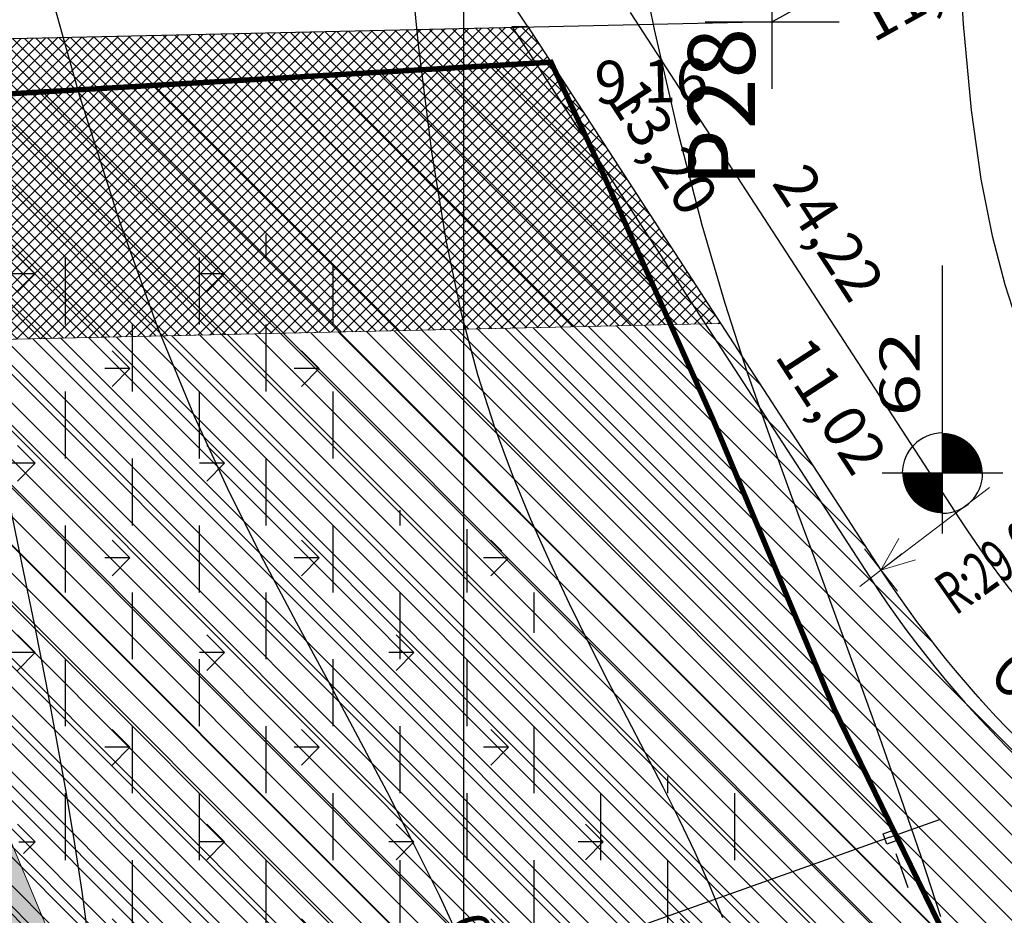
# Model space of a CAD drawing. Extents: x 286172 to 287099, y 1674973 to 1676850.
# Drawn here: x 286483 to 286520, y 1675507 to 1675540 of the extents above; entities that cross this region are included whole.
import ezdxf

# ---------------------------------------------------------------- set-up
doc = ezdxf.new("R2010")
doc.units = 0
doc.header["$LTSCALE"] = 5
doc.header["$MEASUREMENT"] = 0
for name, color, linetype in [('-PROJETO ARRIMO', 155, 'Continuous'), ('COTA', 13, 'Continuous'), ('PASSEIO', 7, 'Continuous'), ('POINT', 7, 'Continuous'), ('T', 6, 'Continuous'), ('TOP-AREAS_PRESERVADAS', 114, 'Continuous'), ('TOP-CADASTROS', 7, 'Continuous'), ('TOP-CURVAS_1M', 8, 'Continuous'), ('TOP-CURVAS_5M', 8, 'Continuous'), ('TOP-MALHA', 8, 'Continuous'), ('TOP-RECUO_VIÁRIO', 7, 'Continuous'), ('TOP-REGIÃO_ALAGADÍÇA', 141, 'Continuous'), ('TOP-TÍTULOS', 1, 'Continuous'), ('URB-LOTES_COTA', 7, 'Continuous'), ('VERDE', 92, 'Continuous')]:
    doc.layers.add(name, color=color, linetype=linetype)
for name, color, linetype, lineweight in [('Hi-Arroio', 150, 'Continuous', 9), ('TOP-LIMITE QUADRAS', 10, 'Continuous', 0), ('TOP-PI', 7, 'Continuous', 0), ('URB-QUADRAS', 6, 'Continuous', 0)]:
    doc.layers.add(name, color=color, linetype=linetype, lineweight=lineweight)
doc.styles.add('ARIALBOLD', font='txt')
doc.styles.add('MEDIDAS', font='romans.shx', dxfattribs={"width": 0.85, "height": 1.6})
doc.styles.add('RAIO', font='romans.shx', dxfattribs={"width": 0.65, "height": 1.6})
doc.styles.add('REGUA60', font='simplex.shx')
doc.styles.get("Standard").update_dxf_attribs({"font": 'ARIALN.TTF'})
doc.dimstyles.new('ISO-25', dxfattribs={"dimtxt": 2.5, "dimasz": 2.5, "dimexe": 1.25, "dimexo": 0.625, "dimtad": 1, "dimdec": 4, "dimdsep": 46, "dimlunit": 6, "dimtxsty": 'Standard', "dimcen": 2.5, "dimadec": 0, "dimazin": 0, "dimtfac": 1, "dimtdec": 4, "dimtmove": 0, "dimatfit": 3, "dimfxl": 1, "dimtolj": 1, "dimtzin": 0, "dimarcsym": 0})
doc.dimstyles.new('MEDIDAS LOTES', dxfattribs={"dimtxt": 1.6, "dimasz": 0.01, "dimexe": 2, "dimexo": 3, "dimgap": 0.98, "dimtad": 1, "dimrnd": 0.005, "dimzin": 0, "dimdsep": 46, "dimlunit": 6, "dimtxsty": 'MEDIDAS', "dimblk": 'COTAPT', "dimcen": 4, "dimdle": 4, "dimse1": 1, "dimse2": 1, "dimsd1": 1, "dimsd2": 1, "dimclrt": 7, "dimaunit": 1, "dimadec": 0, "dimazin": 0, "dimtfac": 1, "dimtofl": 0, "dimtmove": 2, "dimatfit": 3, "dimldrblk": 'COTAPT', "dimfxl": 1, "dimtolj": 1, "dimtzin": 0, "dimarcsym": 0})

# ---------------------------------------------------------------- blocks, each defined once
blk = doc.blocks.new('COTAPT')
at = {"color": 0, "linetype": 'ByBlock'}
blk.add_line((0, 0), (200, 0), dxfattribs=at)
at = {"color": 6, "linetype": 'ByBlock'}
blk.add_lwpolyline([(-20, 20), (20, 20), (20, -20), (-20, -20)], close=True, dxfattribs=at)
blk = doc.blocks.new('*D309')
at = {"layer": 'DEFPOINTS', "color": 0, "linetype": 'Continuous'}
for p in [(286515.1301262577, 1675511.853145985), (286515.9194385512, 1675509.632745445), (286485.5570592807, 1675499.909210321)]:
    blk.add_point(p, dxfattribs=at)
at = {"layer": 'TOP-AREAS_PRESERVADAS', "color": 0, "linetype": 'Continuous', "lineweight": -2}
for p, q in [((286515.9100161854, 1675509.629395965), (286502.537123737, 1675504.875574201)), ((286516.1349705253, 1675509.026436237), (286516.5893347296, 1675507.74827228)), ((286485.9040927121, 1675498.962832048), (286499.2769851604, 1675503.716653812)), ((286486.5619035484, 1675497.082500573), (286486.5645665247, 1675497.075009401))]:
    blk.add_line(p, q, dxfattribs=at)
at = {"layer": 'TOP-AREAS_PRESERVADAS', "color": 0, "linetype": 'Continuous', "lineweight": -2, "xscale": 0.01, "yscale": 0.01, "zscale": 0.01}
for p, rotation in [((286515.9194385512, 1675509.632745445), 19.56938130888786), ((286485.8946703463, 1675498.959482567), 199.5693813088878)]:
    blk.add_blockref('COTAPT', p, dxfattribs=dict(at, rotation=rotation))
at = {"layer": 'TOP-AREAS_PRESERVADAS', "color": 2, "linetype": 'Continuous', "insert": (286500.9070544486, 1675504.296114006), "char_height": 1.5, "attachment_point": 5, "rotation": 109.56805507909976, "style": 'REGUA60'}
blk.add_mtext('\\A1;30.00', dxfattribs=at)
blk = doc.blocks.new('*D315')
at = {"layer": 'DEFPOINTS', "color": 0, "linetype": 'Continuous'}
for p in [(286515.1301262577, 1675511.853145985), (286515.9194385512, 1675509.632745445), (286485.5570592807, 1675499.909210321)]:
    blk.add_point(p, dxfattribs=at)
at = {"layer": 'TOP-AREAS_PRESERVADAS', "color": 0, "linetype": 'Continuous', "lineweight": -2}
for p, q in [((286515.9100161854, 1675509.629395965), (286502.537123737, 1675504.875574201)), ((286516.1349705253, 1675509.026436237), (286516.5893347296, 1675507.74827228)), ((286485.9040927121, 1675498.962832048), (286499.2769851604, 1675503.716653812)), ((286486.5619035484, 1675497.082500573), (286486.5645665247, 1675497.075009401))]:
    blk.add_line(p, q, dxfattribs=at)
at = {"layer": 'TOP-AREAS_PRESERVADAS', "color": 0, "linetype": 'Continuous', "lineweight": -2, "xscale": 0.01, "yscale": 0.01, "zscale": 0.01}
for p, rotation in [((286515.9194385512, 1675509.632745445), 19.56938130888786), ((286485.8946703463, 1675498.959482567), 199.5693813088878)]:
    blk.add_blockref('COTAPT', p, dxfattribs=dict(at, rotation=rotation))
at = {"layer": 'TOP-AREAS_PRESERVADAS', "color": 2, "linetype": 'Continuous', "insert": (286500.9070544486, 1675504.296114006), "char_height": 1.5, "attachment_point": 5, "rotation": 109.56805507909976, "style": 'REGUA60'}
blk.add_mtext('\\A1;30.00', dxfattribs=at)
blk = doc.blocks.new('NIVELPB')
at = {"linetype": 'ByBlock'}
for p, q in [((0, -2.25), (0, 2.25)), ((-2.25, 0), (7.75, 0))]:
    blk.add_line(p, q, dxfattribs=at)
at = {"linetype": 'ByBlock', "const_width": 1.5}
for points in [[(-0.75, 0, -0.4142135623730948), (0, 0.75, -0.6180339887498949)], [(0, -0.75, 0.4142135623730948), (0.75, 0, 0.6180339887498949)]]:
    blk.add_lwpolyline(points, format="xyb", dxfattribs=at)
at = {"linetype": 'ByBlock'}
for start, end in [(0, 90), (180, 270)]:
    blk.add_arc((0, 0), 1.5, start, end, dxfattribs=at)
at = {"color": 0, "linetype": 'ByBlock', "style": 'REGUA60', "width": 1.4}
blk.add_attdef('COTAPISO', (2.117005930394953, 0.8501783098363376), '', height=1.5, dxfattribs=at)
blk = doc.blocks.new('RAIO')
at = {"layer": 'TOP-PI', "color": 162}
for q in [(-0.4769319837214425, -1.262692400254309), (0.5347209498868324, -1.23932631732896)]:
    blk.add_line((0, 0), q, dxfattribs=at)
at = {"layer": 'TOP-PI', "color": 251}
blk.add_line((2.91038304567337e-11, -5.085289456648752), (2.91038304567337e-11, -2.328306436538696e-10), dxfattribs=at)
blk = doc.blocks.new('*D329')
at = {"layer": 'DEFPOINTS', "color": 0}
for p in [(286536.0103886183, 1675553.718396535), (286536.0255729569, 1675553.691075995), (286511.5364034621, 1675540.116130034)]:
    blk.add_point(p, dxfattribs=at)
at = {"layer": 'URB-LOTES_COTA', "color": 7, "insert": (286522.8498374906, 1675548.578983281), "char_height": 1.6, "attachment_point": 5, "rotation": 29.06463567362273, "style": 'MEDIDAS'}
blk.add_mtext('\\A1;28,00', dxfattribs=at)
blk = doc.blocks.new('*D330')
at = {"layer": 'DEFPOINTS', "color": 0}
for p in [(286521.3611882137, 1675545.576595081), (286523.1525226415, 1675542.353522501), (286511.5364034621, 1675540.116130035)]:
    blk.add_point(p, dxfattribs=at)
at = {"layer": 'URB-LOTES_COTA', "color": 7, "insert": (286517.3013873775, 1675541.312330514), "char_height": 1.6, "attachment_point": 5, "rotation": 29.06463567317476, "style": 'MEDIDAS'}
blk.add_mtext('\\A1;11,24', dxfattribs=at)
blk = doc.blocks.new('SB_VÉRTICE')
at = {"linetype": 'Continuous'}
for p, q in [((0, -0.5), (0, 0.5)), ((0.5, 0), (-0.5, 0))]:
    blk.add_line(p, q, dxfattribs=at)
blk = doc.blocks.new('*D350')
at = {"layer": 'DEFPOINTS', "color": 0}
for p in [(286505.8294698315, 1675541.57784025), (286505.4150724768, 1675541.308379074), (286519.0323072379, 1675521.273539012)]:
    blk.add_point(p, dxfattribs=at)
at = {"layer": 'URB-LOTES_COTA', "color": 7, "insert": (286513.6364998237, 1675532.209636325), "char_height": 1.6, "attachment_point": 5, "rotation": 303.03386759152284, "style": 'MEDIDAS'}
blk.add_mtext('\\A1;24,22', dxfattribs=at)
blk = doc.blocks.new('*D351')
at = {"layer": 'DEFPOINTS', "color": 0}
for p in [(286511.536403462, 1675540.116130035), (286502.3805052016, 1675539.912722875), (286511.6271842138, 1675536.029846491)]:
    blk.add_point(p, dxfattribs=at)
at = {"layer": 'URB-LOTES_COTA', "color": 7, "insert": (286507.0063159568, 1675537.860047178), "char_height": 1.6, "attachment_point": 5, "rotation": 1.2726719598137965, "style": 'MEDIDAS'}
blk.add_mtext('\\A1;9,16', dxfattribs=at)
blk = doc.blocks.new('PS_CRUZETA')
at = {"color": 0}
for p, q in [((0, 0.5), (0, -0.5)), ((-0.5, 0), (0.5, 0))]:
    blk.add_line(p, q, dxfattribs=at)
blk = doc.blocks.new('MEMO')
at = {"color": 7, "xscale": 5, "yscale": 5, "zscale": 5}
blk.add_blockref('PS_CRUZETA', (0, 0), dxfattribs=at)
at = {"color": 7, "style": 'ARIALBOLD'}
blk.add_attdef('0', (1.2, 0.5), '', height=2.5, dxfattribs=at)
blk = doc.blocks.new('*D306')
at = {"layer": 'DEFPOINTS', "color": 0}
for p in [(286505.5183892624, 1675534.845550575), (286505.9327866174, 1675535.115011752), (286519.1356240235, 1675514.810710514)]:
    blk.add_point(p, dxfattribs=at)
at = {"layer": 'URB-LOTES_COTA', "color": 7, "insert": (286513.7398166091, 1675525.746807826), "char_height": 1.6, "attachment_point": 5, "rotation": 303.03386759152284, "style": 'MEDIDAS'}
blk.add_mtext('\\A1;11,02', dxfattribs=at)
blk = doc.blocks.new('*D307')
at = {"layer": 'DEFPOINTS', "color": 0}
for p in [(286499.6297423466, 1675544.783371001), (286499.2153449919, 1675544.513909824), (286512.8325797528, 1675524.479069762)]:
    blk.add_point(p, dxfattribs=at)
at = {"layer": 'URB-LOTES_COTA', "color": 7, "insert": (286507.4367723386, 1675535.415167075), "char_height": 1.6, "attachment_point": 5, "rotation": 303.0338675912226, "style": 'MEDIDAS'}
blk.add_mtext('\\A1;13,20', dxfattribs=at)

msp = doc.modelspace()

# ---------------------------------------------------------------- hatches: boundary and pattern name
at = {"layer": 'Hi-Arroio'}
h = msp.add_hatch(dxfattribs=at)
h.set_pattern_fill('WATER', color=256, scale=0.9999999999999999, angle=90.00132622040995, style=0)
h.set_pattern_definition([(90.00132622040991, (1949999.418677799, 1490017.276757333), (-0.9999999997321102, -2.314691275855585e-05), [0.1999999999999998, -0.7999999999999992]), (135.00132622041, (1949999.318668541, 1490017.676755019), (-0.999999999751135, -2.314691275892184e-05), [0.2828427125, -1.13137085]), (225.00132622041, (1949999.318659282, 1490018.076755019), (2.314691275888107e-05, -0.999999999751135), [0.2828427124999999, -1.131370849999999]), (116.5663774204099, (1949999.41867317, 1490017.476757334), (-2.314776003155721e-05, 0.9999999995085778), [0.2236, -2.012467977]), (63.43627502040991, (1949999.318659282, 1490018.076755019), (-2.314606547464935e-05, 0.9999999995086172), [0.2236, -2.012467977])])
h.paths.add_polyline_path([(286475.6027988747, 1675525.969472412), (286475.1156002665, 1675526.382160644), (286475.0593748505, 1675526.944940274), (286474.6658690488, 1675527.282589964), (286474.4597380031, 1675527.939161784), (286474.0100202458, 1675528.258055223), (286473.8788390527, 1675528.914621806), (286473.69145676, 1675529.08345384), (286473.5977544016, 1675529.571184919), (286473.2792069816, 1675529.702497048), (286473.1292909309, 1675530.246505616), (286472.7732622263, 1675530.490367485), (286472.6795553709, 1675531.334526255), (286472.1736236417, 1675531.559629706), (286471.967487386, 1675532.441302743), (286471.7101739426, 1675532.36303997), (286471.9163101986, 1675531.481366933), (286472.4222419276, 1675531.256263482), (286472.5159487829, 1675530.412104712), (286472.8719774878, 1675530.168242843), (286473.0218935383, 1675529.624234274), (286473.3404409583, 1675529.492922146), (286473.4341433169, 1675529.005191067), (286473.6215256096, 1675528.836359033), (286473.7527068027, 1675528.17979245), (286474.2024245597, 1675527.86089901), (286474.4085556052, 1675527.204327191), (286474.8020614071, 1675526.866677501), (286474.8582868231, 1675526.303897871), (286475.3454854314, 1675525.891209639), (286475.4157452404, 1675525.125172228), (286480.2419249609, 1675510.673813969), (286485.3783814674, 1675495.404798184), (286487.5037942091, 1675490.641957311), (286491.8245699755, 1675483.009059939), (286495.5751554754, 1675476.814505194), (286498.5450057907, 1675470.896306249), (286500.1357965914, 1675466.00777264), (286500.9038375949, 1675460.263186796), (286500.9975671091, 1675453.527066189), (286500.8851369682, 1675445.411486063), (286501.3525810118, 1675439.041983499), (286502.9838800081, 1675432.684487514), (286505.4232167134, 1675426.864657965), (286508.1199205474, 1675421.164038487), (286510.113833172, 1675416.230962666), (286511.4893419235, 1675409.910381048), (286511.7398937594, 1675405.758471369), (286511.367135728, 1675401.003732718), (286510.0638647953, 1675395.230808637), (286499.0301527681, 1675377.266768393), (286496.6263919875, 1675371.945267137), (286495.8515518121, 1675368.016330295), (286495.5162753009, 1675363.294547617), (286493.6997689365, 1675359.127391343), (286490.1106229501, 1675356.039150655), (286482.6075686677, 1675348.879982241), (286478.4439162652, 1675346.291679953), (286473.8271258355, 1675345.596303496), (286467.061353571, 1675344.544249769), (286453.3705402224, 1675341.890323955), (286448.2953827404, 1675341.643466046), (286445.3355123473, 1675341.078003514), (286441.5935380359, 1675338.542865913), (286437.6247505711, 1675336.28599687), (286432.7633264686, 1675334.103411932), (286428.3290511866, 1675332.23763391), (286428.5511892675, 1675330.233243393), (286437.8000961652, 1675334.193336426), (286441.4755934761, 1675336.124000745), (286444.4287188065, 1675337.788572526), (286448.9587581751, 1675338.928734151), (286470.8556841214, 1675343.211368864), (286477.7438324324, 1675344.074950215), (286480.9285532467, 1675345.308470043), (286484.7674938519, 1675348.049635343), (286491.3082916376, 1675354.413659387), (286494.9538894396, 1675357.463697724), (286497.2210584497, 1675361.13296051), (286497.982085679, 1675366.707657816), (286498.6368706273, 1675371.27299514), (286500.1000375645, 1675374.90477379), (286511.9389993306, 1675394.281555507), (286513.4816038087, 1675400.128498767), (286513.5793526585, 1675404.935927479), (286513.2155306332, 1675410.555435539), (286512.1210879481, 1675416.030381335), (286509.6654940532, 1675423.36079618), (286506.6633014462, 1675431.753590406), (286505.1798348455, 1675437.455590735), (286504.6071499458, 1675441.377202198), (286504.3042432368, 1675446.657729627), (286504.2345196242, 1675458.320872336), (286503.7888133868, 1675464.06537163), (286502.9703935683, 1675468.093986819), (286501.7242105536, 1675471.883364995), (286499.4204058885, 1675476.984595287), (286496.262852449, 1675482.592515238), (286492.0103374175, 1675489.834696144), (286489.3466588024, 1675494.944768575), (286486.8743242219, 1675500.411475116), (286480.440933699, 1675515.766471512), (286475.8792857938, 1675525.677576598)])
at = {"layer": 'TOP-AREAS_PRESERVADAS'}
h = msp.add_hatch(dxfattribs=at)
h.set_pattern_fill('ANSI31', color=256, scale=0.4999999999999999, angle=90.00132622040996, style=0)
h.set_pattern_definition([(135.00132622041, (1950000.247391265, 1490535.343284623), (-1.122506031682306, -1.122557997983552), [])])
h.paths.add_polyline_path([(286543.8986800022, 1675321.665980833), (286543.0916877242, 1675322.833115741), (286542.3096458006, 1675323.954565964), (286541.5551846421, 1675325.020433879), (286540.8309345464, 1675326.020822027), (286540.1395258808, 1675326.945832941), (286539.4835889675, 1675327.785569146), (286538.8631702443, 1675328.534249324), (286538.2679804668, 1675329.202556886), (286537.6851464992, 1675329.805291397), (286537.1017952138, 1675330.357252425), (286536.5050534606, 1675330.873239547), (286535.8820481042, 1675331.368052329), (286535.2199060004, 1675331.856490351), (286534.5057540161, 1675332.353353179), (286533.730488155, 1675332.870001374), (286532.9000808869, 1675333.404039541), (286532.024273884, 1675333.949633219), (286531.1128087551, 1675334.500948017), (286530.1754271612, 1675335.052149491), (286529.221870739, 1675335.597403215), (286528.2618811035, 1675336.130874782), (286527.3051999169, 1675336.646729749), (286526.3613273692, 1675337.138699625), (286525.4387978648, 1675337.598779619), (286524.5459043903, 1675338.018530863), (286523.6909399279, 1675338.389514489), (286522.8821974497, 1675338.703291634), (286522.1279699344, 1675338.951423428), (286521.4365503581, 1675339.125471007), (286520.8162316997, 1675339.216995502), (286520.2718730865, 1675339.220613611), (286519.7945982437, 1675339.143164274), (286519.3720970482, 1675338.994541998), (286518.9920593773, 1675338.784641288), (286518.6421751063, 1675338.523356648), (286518.31013411, 1675338.220582584), (286517.9836262628, 1675337.886213592), (286517.4302863593, 1675337.295045323), (286516.7422920403, 1675336.585236348), (286515.9156968379, 1675335.76575149), (286515.2268954695, 1675335.106053081), (286514.7413456005, 1675334.648138931), (286514.2298607016, 1675334.17261356), (286513.6918743036, 1675333.678775616), (286513.1284677091, 1675333.166435841), (286512.5411337744, 1675332.635533104), (286511.931366124, 1675332.086005983), (286511.3006576737, 1675331.517793604), (286510.6505008759, 1675330.930834143), (286509.9823896463, 1675330.325067031), (286509.2978168554, 1675329.700430789), (286508.5974268825, 1675329.057202962), (286507.8784695631, 1675328.397016944), (286507.1373457799, 1675327.721844686), (286506.3704567193, 1675327.033658429), (286505.5742034062, 1675326.334430185), (286504.7449868498, 1675325.626132081), (286503.8792081447, 1675324.910736197), (286502.9732683052, 1675324.190214632), (286502.024527899, 1675323.466961028), (286501.0341855886, 1675322.745055113), (286500.0043995189, 1675322.028998152), (286498.9373278525, 1675321.323291417), (286497.8351287388, 1675320.632436166), (286496.6999603433, 1675319.960933666), (286495.5339808196, 1675319.313285173), (286494.339348322, 1675318.693991965), (286493.1192150556, 1675318.10697448), (286491.880709321, 1675317.553829852), (286490.6319534576, 1675317.035574403), (286489.3810698206, 1675316.553224453), (286488.1361807608, 1675316.107796316), (286486.9054086064, 1675315.700306307), (286485.6968757152, 1675315.33177075), (286484.5187044244, 1675315.003205957), (286483.3769336196, 1675314.714533888), (286482.2692683095, 1675314.461299072), (286481.1913300289, 1675314.237951669), (286480.1387403491, 1675314.038941853), (286479.1071208031, 1675313.858719786), (286478.0920929201, 1675313.691735638), (286477.0892782824, 1675313.532439577), (286476.0942983774, 1675313.375281763), (286475.1037991052, 1675313.215718303), (286474.1185232173, 1675313.053228974), (286473.1402378755, 1675312.888299505), (286472.1707101907, 1675312.721415617), (286471.2117072241, 1675312.553063022), (286470.2649961645, 1675312.383727446), (286469.3323440216, 1675312.213894598), (286468.4155179644, 1675312.044050209), (286467.5154906444, 1675311.874363512), (286466.6300566404, 1675311.703737752), (286465.7562161817, 1675311.530759704), (286464.8909693712, 1675311.354016128), (286464.0313164291, 1675311.1720938), (286463.1742575006, 1675310.983579487), (286462.3167927559, 1675310.787059955), (286461.455922357, 1675310.581121969), (286460.5898362927, 1675310.364624663), (286459.721483734, 1675310.137516585), (286458.8550037462, 1675309.900018656), (286457.9945352948, 1675309.65235179), (286457.1442174257, 1675309.394736902), (286456.3081891565, 1675309.12739491), (286455.4905894785, 1675308.850546724), (286454.695557436, 1675308.564413271), (286453.9225936264, 1675308.268053789), (286453.1526451246, 1675307.955880896), (286452.3620205794, 1675307.621145546), (286451.5270286116, 1675307.257098674), (286450.6239779382, 1675306.856991262), (286449.6291773834, 1675306.41407426), (286448.5189351256, 1675305.921598487), (286447.2695602493, 1675305.372815051), (286445.8571522497, 1675304.760520819), (286444.2569746568, 1675304.075696561), (286442.4440818289, 1675303.308869), (286440.3935283422, 1675302.450564935), (286438.0803684678, 1675301.491311033), (286435.479656864, 1675300.421634083), (286432.5664478617, 1675299.232060829), (286430.4750407538, 1675298.383478302), (286426.6114921141, 1675364.854155428), (286427.7055103986, 1675365.4340551), (286428.8216654039, 1675366.009316426), (286429.996396814, 1675366.59468199), (286431.2218122701, 1675367.180630604), (286432.4900193615, 1675367.757641066), (286433.7931257451, 1675368.316192181), (286435.1232390255, 1675368.846762754), (286436.4724668365, 1675369.339831587), (286437.832916803, 1675369.785877487), (286439.2000651236, 1675370.178688427), (286440.5828622926, 1675370.525289061), (286441.9936273629, 1675370.836013214), (286443.4446794072, 1675371.121194709), (286444.9483374797, 1675371.39116737), (286446.5169206259, 1675371.656265022), (286448.1627479563, 1675371.926821487), (286449.8981384789, 1675372.213170588), (286451.7266482383, 1675372.525847904), (286453.6167809693, 1675372.876196015), (286455.5282773585, 1675373.275759251), (286457.4208781039, 1675373.736081944), (286459.2543239067, 1675374.268708428), (286460.9883554478, 1675374.885183034), (286462.5827134294, 1675375.597050094), (286463.9971385372, 1675376.41585394), (286465.2034337474, 1675377.348764729), (286466.2216511283, 1675378.3854559), (286467.0839050338, 1675379.511226717), (286467.8223098083, 1675380.711376445), (286468.4689798104, 1675381.971204358), (286469.0560293749, 1675383.27600969), (286469.6155727878, 1675384.611091891), (286470.1797246393, 1675385.961749797), (286470.7744660289, 1675387.315184139), (286471.401246384, 1675388.666199447), (286472.0553820839, 1675390.011501491), (286472.7321894427, 1675391.347795957), (286473.4269848552, 1675392.671788597), (286474.1350846253, 1675393.980185144), (286474.8518051724, 1675395.26969137), (286475.5724627909, 1675396.537012983), (286476.2899740525, 1675397.780332785), (286476.9876564618, 1675399.00374228), (286477.6464277029, 1675400.212810032), (286478.2472054609, 1675401.413104566), (286478.7709074302, 1675402.61019445), (286479.1984513064, 1675403.809648247), (286479.5107547736, 1675405.017034502), (286479.6887355302, 1675406.237921785), (286479.719921614, 1675407.475982681), (286479.6182824625, 1675408.727305904), (286479.4043978592, 1675409.986084197), (286479.0988475883, 1675411.246510301), (286478.722211435, 1675412.502776969), (286478.2950691846, 1675413.749076945), (286477.8380006296, 1675414.979602971), (286477.3715856008, 1675416.188547639), (286476.9130048596, 1675417.372790081), (286476.465844326, 1675418.539951734), (286476.030290727, 1675419.700340993), (286475.606530942, 1675420.864265751), (286475.1947518128, 1675422.042033986), (286474.7951402122, 1675423.243953678), (286474.407882967, 1675424.4803328), (286474.0331669427, 1675425.761479349), (286473.6715696321, 1675427.094323118), (286473.3252310897, 1675428.472281183), (286472.9966820157, 1675429.885392424), (286472.6884531046, 1675431.323695764), (286472.4030750594, 1675432.777230054), (286472.1430785861, 1675434.236034175), (286471.9109943821, 1675435.69014703), (286471.7093531284, 1675437.129607548), (286471.5397212352, 1675438.545557041), (286471.3998078401, 1675439.93354703), (286471.286357769, 1675441.290231528), (286471.1961158651, 1675442.612264482), (286471.1258269588, 1675443.896299849), (286471.0722358827, 1675445.138991566), (286471.0320874695, 1675446.336993712), (286471.0021265517, 1675447.486960256), (286470.9791063771, 1675448.586698778), (286470.9598138614, 1675449.638630575), (286470.9410443248, 1675450.646331143), (286470.9195930932, 1675451.613375659), (286470.8922554923, 1675452.543339131), (286470.8558268461, 1675453.439796797), (286470.8071024837, 1675454.306323839), (286470.7428777253, 1675455.146495371), (286470.6607699487, 1675455.962741461), (286470.5616847218, 1675456.752911346), (286470.4473496624, 1675457.513709194), (286470.3194923932, 1675458.241839114), (286470.1798405249, 1675458.934005248), (286470.030121679, 1675459.586911713), (286469.8720634778, 1675460.197262633), (286469.7073935298, 1675460.761762162), (286469.5363975901, 1675461.280736671), (286469.3535939094, 1675461.769001644), (286469.1520588596, 1675462.244994826), (286468.9248688295, 1675462.727153936), (286468.6651001824, 1675463.233916743), (286468.3658293129, 1675463.783720976), (286468.0201326003, 1675464.395004397), (286467.6210864203, 1675465.086204683), (286467.1639800696, 1675465.87181687), (286466.6529546943, 1675466.750564768), (286466.0943644028, 1675467.717229511), (286465.4945631183, 1675468.76659222), (286464.8599050879, 1675469.893433793), (286464.196744215, 1675471.092535587), (286463.5114346673, 1675472.358678473), (286462.8103304494, 1675473.686643646), (286462.099336063, 1675475.071288649), (286461.3825576748, 1675476.507776833), (286460.6636518438, 1675477.991348192), (286459.9462751665, 1675479.517242532), (286459.2340841836, 1675481.080699835), (286458.5307355209, 1675482.676959925), (286457.839885714, 1675484.301262711), (286457.16519134, 1675485.948848095), (286456.5080631992, 1675487.619117024), (286455.8609288686, 1675489.328114631), (286455.2139701664, 1675491.096047089), (286454.5573689016, 1675492.943120599), (286453.8813068299, 1675494.889541365), (286453.1759658109, 1675496.955515582), (286452.4315275694, 1675499.16124936), (286451.6381740202, 1675501.526949013), (286450.7817024027, 1675504.085020166), (286449.8303723675, 1675506.916667235), (286448.748059202, 1675510.115293265), (286447.4986379303, 1675513.774302569), (286446.045983756, 1675517.987098578), (286444.3539718522, 1675522.847084894), (286442.3864763596, 1675528.447668367), (286440.1073756374, 1675534.882243345), (286503.338602256, 1675538.575813641), (286509.2845732549, 1675525.294259601), (286513.8445655408, 1675514.40473843), (286519.72178736, 1675502.377897478), (286524.4899529852, 1675494.164002409), (286530.079995828, 1675482.326416696), (286532.7611955393, 1675472.581820023), (286534.3723339895, 1675461.777617507), (286534.5554713027, 1675452.447966908), (286534.6708188169, 1675445.703390659), (286535.6839703436, 1675440.501173185), (286538.9837583217, 1675431.309398791), (286542.1298285222, 1675420.471958488), (286543.5554391884, 1675411.155370289), (286543.2001253986, 1675395.986195333), (286553.693550365, 1675390.714653869), (286564.1670914216, 1675385.232023907), (286569.4435724313, 1675381.888031585), (286577.8548551949, 1675374.936995297), (286585.364063516, 1675366.946105477), (286594.1072050477, 1675354.674895648), (286602.9630521159, 1675341.941568082), (286611.1250987211, 1675329.373676423), (286618.5591671113, 1675317.331938987), (286622.0514791347, 1675316.118064923), (286628.9166763811, 1675313.620669253), (286633.1980215195, 1675311.420283363), (286642.7681995875, 1675305.232258228), (286650.9885197962, 1675298.229993736, -2.896722129389187), (286603.3875382501, 1675258.987382441), (286601.2848892652, 1675259.776661463), (286599.3996997857, 1675260.504443315), (286597.7126566488, 1675261.175435174), (286596.2044467325, 1675261.794344214), (286594.8557568353, 1675262.36587762), (286593.6472738264, 1675262.894742564), (286592.5596844964, 1675263.385646232), (286591.573675764, 1675263.843295797), (286590.6705197562, 1675264.273175271), (286589.8338301475, 1675264.683875962), (286589.047805951, 1675265.084765994), (286588.2966461496, 1675265.485213514), (286587.5645497588, 1675265.894586652), (286586.8357157686, 1675266.32225354), (286586.0943431945, 1675266.777582322), (286585.3246310386, 1675267.269941127), (286584.515355953, 1675267.80591425), (286583.6736051247, 1675268.380950705), (286582.8110434222, 1675268.98771563), (286581.9393357313, 1675269.618874161), (286581.0701468394, 1675270.267091505), (286580.2151416515, 1675270.925032776), (286579.3859850236, 1675271.585363145), (286578.5943417684, 1675272.240747776), (286577.8482925759, 1675272.886836852), (286577.1415812902, 1675273.531220627), (286576.4643675501, 1675274.184474428), (286575.8068110202, 1675274.857173532), (286575.1590713244, 1675275.559893263), (286574.5113081208, 1675276.303208911), (286573.8536810544, 1675277.097695787), (286573.1763498043, 1675277.953929172), (286572.4719310375, 1675278.879230448), (286571.7428697958, 1675279.86790532), (286570.9940681474, 1675280.911005498), (286570.230428179, 1675281.999582727), (286569.4568519574, 1675283.124688765), (286568.6782415907, 1675284.27737532), (286567.89949916, 1675285.448694205), (286567.125526692, 1675286.62969711), (286566.3606683239, 1675287.812097199), (286565.6070360658, 1675288.990253484), (286564.8661839832, 1675290.159186141), (286564.1396661119, 1675291.313915596), (286563.4290364848, 1675292.449462171), (286562.7358491763, 1675293.560846221), (286562.0616582085, 1675294.643088021), (286561.4080175855, 1675295.691207797), (286560.7759258612, 1675296.701515718), (286560.1641584437, 1675297.675479325), (286559.5709354533, 1675298.615856033), (286558.994477029, 1675299.525402926), (286558.4330029888, 1675300.406877567), (286557.8847334373, 1675301.263037154), (286557.3478883591, 1675302.096638758), (286556.8206877904, 1675302.91044001), (286556.3003524973, 1675303.70856696), (286555.7801064798, 1675304.500621484), (286555.2521746703, 1675305.297574154), (286554.7087818703, 1675306.110395813), (286554.1421529667, 1675306.950057066), (286553.544512769, 1675307.827528775), (286552.908086065, 1675308.75378157), (286552.2250978604, 1675309.739786077), (286551.4905561174, 1675310.792878161), (286550.7106021494, 1675311.905853301), (286549.8941604919, 1675313.067872277), (286549.0501556243, 1675314.268095666), (286548.1875118881, 1675315.495684317), (286547.3151543834, 1675316.739798323), (286546.4420069393, 1675317.989598848), (286545.5769945651, 1675319.234246343), (286544.7279923048, 1675320.463058438)])
edge = h.paths.add_edge_path(flags=25)
edge.add_line((286567.0279268639, 1675296.851906668), (286567.0287724405, 1675260.321042481))
edge.add_line((286567.0279268636, 1675296.851906668), (286563.5094083461, 1675296.851825226))
edge.add_line((286563.5094083461, 1675296.851825225), (286563.5102539228, 1675260.320961038))
edge.add_line((286563.510253923, 1675260.320961038), (286567.0287724405, 1675260.321042481))
h.paths.add_polyline_path([(286654.5322994587, 1675250.530215458), (286665.9200021927, 1675263.093707317), (286663.0576756522, 1675265.688155114), (286651.6699729182, 1675253.124663255)], flags=24)
at = {"layer": 'TOP-RECUO_VIÁRIO'}
h = msp.add_hatch(dxfattribs=at)
h.set_pattern_fill('ANSI37', color=253, scale=2.5, angle=89.99999999999999, style=0)
h.set_pattern_definition([(135, (1950015.654503997, 1489949.394802619), (-0.2209708691207962, -0.220970869120796), []), (225, (1950015.654503997, 1489949.394802619), (0.220970869120796, -0.2209708691207962), [])])
h.paths.add_polyline_path([(286416.5405055191, 1675537.967172367), (286502.4058252324, 1675539.873783857), (286509.5995011861, 1675528.810751435), (286417.1918192392, 1675526.758868921)])
at = {"layer": 'TOP-REGIÃO_ALAGADÍÇA'}
h = msp.add_hatch(dxfattribs=at)
h.set_pattern_fill('DASH', color=256, scale=20, angle=90.00132622040995, style=0)
h.set_pattern_definition([(90.00132622040991, (1949999.418677799, 1490017.276757333), (-2.500057866612172, 2.499942132048378), [2.499999999999996, -2.499999999999996])])
h.paths.add_polyline_path([(286509.8305157404, 1675423.457139868), (286513.742875535, 1675424.256780972), (286515.7456830556, 1675424.006477115), (286516.2465283582, 1675417.747733311), (286515.7460828992, 1675406.73231223), (286517.9992522253, 1675405.981313736), (286521.5041320662, 1675406.982795727), (286522.2550668167, 1675411.989817426), (286522.2548118439, 1675423.005226918), (286522.0043225521, 1675429.0136263), (286523.0055205959, 1675437.77590703), (286523.0053235714, 1675446.287814365), (286517.9983076672, 1675446.788398899), (286513.7423482051, 1675447.038650603), (286513.7422670776, 1675450.543553623), (286517.2471585078, 1675451.044335182), (286519.2499544388, 1675451.294731757), (286521.7533696734, 1675455.050042941), (286522.0035750186, 1675461.308804129), (286522.003424353, 1675467.817909738), (286518.4984170254, 1675472.324132493), (286517.7473547887, 1675472.82481554), (286517.4969176506, 1675476.580062981), (286517.4967901642, 1675482.087767727), (286517.496720626, 1675485.091970316), (286516.2449058045, 1675487.845793715), (286513.4909896883, 1675490.599582345), (286510.987446967, 1675492.351975906), (286510.4866538181, 1675496.357567768), (286510.7369055217, 1675500.613527231), (286510.7367374715, 1675507.873683487), (286510.2359501177, 1675511.628925133), (286505.479284429, 1675512.129515462), (286504.7282337819, 1675512.129498078), (286502.4750123024, 1675515.133648513), (286502.7252813904, 1675518.638557328), (286500.9727777266, 1675520.891668706), (286495.7153884273, 1675522.393648309), (286495.4649570843, 1675525.898545534), (286495.2145083563, 1675530.154493407), (286494.9641001921, 1675532.657989769), (286485.8488310745, 1675530.644671171), (286483.4131912503, 1675535.585583069), (286476.1936580825, 1675525.635066215), (286477.3275406694, 1675523.18691556), (286478.3630176273, 1675520.921044253), (286479.3104727441, 1675518.819214349), (286480.1802898077, 1675516.863187902), (286480.9828526059, 1675515.034726964), (286481.728544927, 1675513.31559359), (286482.4277505588, 1675511.687549833), (286483.0908532885, 1675510.132357748), (286483.7265744475, 1675508.635058373), (286484.3369855382, 1675507.19380869), (286484.922495605, 1675505.810044666), (286485.4835136933, 1675504.48520227), (286486.0204488481, 1675503.220717468), (286486.5337101144, 1675502.018026228), (286487.0237065372, 1675500.878564517), (286487.4908471617, 1675499.803768303), (286487.9364758655, 1675498.792865929), (286488.365675858, 1675497.836255244), (286488.7844651814, 1675496.922126472), (286489.1988618777, 1675496.038669838), (286489.6148839886, 1675495.174075566), (286490.0385495569, 1675494.316533881), (286490.4758766245, 1675493.454235008), (286490.9328832331, 1675492.57536917), (286491.4146996145, 1675491.669253776), (286491.9229047587, 1675490.729714959), (286492.4581898435, 1675489.751706037), (286493.0212460491, 1675488.730180326), (286493.6127645539, 1675487.660091145), (286494.233436537, 1675486.536391809), (286494.8839531774, 1675485.354035636), (286495.5650056538, 1675484.107975943), (286496.2751041357, 1675482.796841427), (286497.0040347534, 1675481.433962296), (286497.739402628, 1675480.036344143), (286498.4688128794, 1675478.620992556), (286499.1798706288, 1675477.204913125), (286499.8601809971, 1675475.805111441), (286500.4973491037, 1675474.438593092), (286501.0789800705, 1675473.122363669), (286501.5955814852, 1675471.87006185), (286502.0492708047, 1675470.681858662), (286502.4450679538, 1675469.554558219), (286502.7879928567, 1675468.484964639), (286503.0830654381, 1675467.469882036), (286503.3353056223, 1675466.506114525), (286503.5497333338, 1675465.590466223), (286503.7313684972, 1675464.719741244), (286503.8848545146, 1675463.888595505), (286504.0133286985, 1675463.083092138), (286504.1195518398, 1675462.287146073), (286504.2062847279, 1675461.484672243), (286504.2762881538, 1675460.659585579), (286504.3323229076, 1675459.795801013), (286504.3771497793, 1675458.877233478), (286504.4135295602, 1675457.887797906), (286504.4440920183, 1675456.816425401), (286504.4709428365, 1675455.672111771), (286504.4960566757, 1675454.468868993), (286504.5214081975, 1675453.220709047), (286504.548972063, 1675451.941643912), (286504.5807229327, 1675450.645685566), (286504.6186354689, 1675449.34684599), (286504.6646843317, 1675448.059137161), (286504.7210646193, 1675446.793282478), (286504.7908531716, 1675445.546851007), (286504.8773472677, 1675444.314123235), (286504.9838441836, 1675443.089379646), (286505.1136411976, 1675441.866900726), (286505.2700355866, 1675440.64096696), (286505.4563246281, 1675439.405858834), (286505.6758056001, 1675438.155856833), (286505.9307837707, 1675436.886344291), (286506.2195963773, 1675435.597115933), (286506.5395886486, 1675434.289069335), (286506.8881058129, 1675432.96310207), (286507.2624930989, 1675431.620111713), (286507.6600957352, 1675430.260995838), (286508.0782589505, 1675428.88665202), (286508.5143279734, 1675427.497977832), (286508.9648557226, 1675426.097561853), (286509.4232258787, 1675424.694756687)])
h = msp.add_hatch(dxfattribs=at)
h.set_pattern_fill('GRASS', color=3, scale=4.999999999999999, angle=90.00132622040995, style=0)
h.set_pattern_definition([(180.0013262204099, (1949999.418677799, 1490017.276757333), (-3.535452067358012, -3.535615740747721), [0.9374999999999991, -6.133567814999992]), (135.00132622041, (1949999.418677799, 1490017.276757333), (-3.535452068290728, -3.53561574168048), [0.9375, -4.0625]), (225.00132622041, (1949999.418677799, 1490017.276757333), (3.53561574168048, -3.535452068290728), [0.9374999999999998, -4.062499999999998])])
h.paths.add_polyline_path([(286509.8305157404, 1675423.457139868), (286513.742875535, 1675424.256780972), (286515.7456830556, 1675424.006477115), (286516.2465283582, 1675417.747733311), (286515.7460828992, 1675406.73231223), (286517.9992522253, 1675405.981313736), (286521.5041320662, 1675406.982795727), (286522.2550668167, 1675411.989817426), (286522.2548118439, 1675423.005226918), (286522.0043225521, 1675429.0136263), (286523.0055205959, 1675437.77590703), (286523.0053235714, 1675446.287814365), (286517.9983076672, 1675446.788398899), (286513.7423482051, 1675447.038650603), (286513.7422670776, 1675450.543553623), (286517.2471585078, 1675451.044335182), (286519.2499544388, 1675451.294731757), (286521.7533696734, 1675455.050042941), (286522.0035750186, 1675461.308804129), (286522.003424353, 1675467.817909738), (286518.4984170254, 1675472.324132493), (286517.7473547887, 1675472.82481554), (286517.4969176506, 1675476.580062981), (286517.4967901642, 1675482.087767727), (286517.496720626, 1675485.091970316), (286516.2449058045, 1675487.845793715), (286513.4909896883, 1675490.599582345), (286510.987446967, 1675492.351975906), (286510.4866538181, 1675496.357567768), (286510.7369055217, 1675500.613527231), (286510.7367374715, 1675507.873683487), (286510.2359501177, 1675511.628925133), (286505.479284429, 1675512.129515462), (286504.7282337819, 1675512.129498078), (286502.4750123024, 1675515.133648513), (286502.7252813904, 1675518.638557328), (286500.9727777266, 1675520.891668706), (286495.7153884273, 1675522.393648309), (286495.4649570843, 1675525.898545534), (286495.2145083563, 1675530.154493407), (286494.9641001921, 1675532.657989769), (286485.8488310745, 1675530.644671171), (286483.4131912503, 1675535.585583069), (286476.1936580825, 1675525.635066215), (286477.3275406694, 1675523.18691556), (286478.3630176273, 1675520.921044253), (286479.3104727441, 1675518.819214349), (286480.1802898077, 1675516.863187902), (286480.9828526059, 1675515.034726964), (286481.728544927, 1675513.31559359), (286482.4277505588, 1675511.687549833), (286483.0908532885, 1675510.132357748), (286483.7265744475, 1675508.635058373), (286484.3369855382, 1675507.19380869), (286484.922495605, 1675505.810044666), (286485.4835136933, 1675504.48520227), (286486.0204488481, 1675503.220717468), (286486.5337101144, 1675502.018026228), (286487.0237065372, 1675500.878564517), (286487.4908471617, 1675499.803768303), (286487.9364758655, 1675498.792865929), (286488.365675858, 1675497.836255244), (286488.7844651814, 1675496.922126472), (286489.1988618777, 1675496.038669838), (286489.6148839886, 1675495.174075566), (286490.0385495569, 1675494.316533881), (286490.4758766245, 1675493.454235008), (286490.9328832331, 1675492.57536917), (286491.4146996145, 1675491.669253776), (286491.9229047587, 1675490.729714959), (286492.4581898435, 1675489.751706037), (286493.0212460491, 1675488.730180326), (286493.6127645539, 1675487.660091145), (286494.233436537, 1675486.536391809), (286494.8839531774, 1675485.354035636), (286495.5650056538, 1675484.107975943), (286496.2751041357, 1675482.796841427), (286497.0040347534, 1675481.433962296), (286497.739402628, 1675480.036344143), (286498.4688128794, 1675478.620992556), (286499.1798706288, 1675477.204913125), (286499.8601809971, 1675475.805111441), (286500.4973491037, 1675474.438593092), (286501.0789800705, 1675473.122363669), (286501.5955814852, 1675471.87006185), (286502.0492708047, 1675470.681858662), (286502.4450679538, 1675469.554558219), (286502.7879928567, 1675468.484964639), (286503.0830654381, 1675467.469882036), (286503.3353056223, 1675466.506114525), (286503.5497333338, 1675465.590466223), (286503.7313684972, 1675464.719741244), (286503.8848545146, 1675463.888595505), (286504.0133286985, 1675463.083092138), (286504.1195518398, 1675462.287146073), (286504.2062847279, 1675461.484672243), (286504.2762881538, 1675460.659585579), (286504.3323229076, 1675459.795801013), (286504.3771497793, 1675458.877233478), (286504.4135295602, 1675457.887797906), (286504.4440920183, 1675456.816425401), (286504.4709428365, 1675455.672111771), (286504.4960566757, 1675454.468868993), (286504.5214081975, 1675453.220709047), (286504.548972063, 1675451.941643912), (286504.5807229327, 1675450.645685566), (286504.6186354689, 1675449.34684599), (286504.6646843317, 1675448.059137161), (286504.7210646193, 1675446.793282478), (286504.7908531716, 1675445.546851007), (286504.8773472677, 1675444.314123235), (286504.9838441836, 1675443.089379646), (286505.1136411976, 1675441.866900726), (286505.2700355866, 1675440.64096696), (286505.4563246281, 1675439.405858834), (286505.6758056001, 1675438.155856833), (286505.9307837707, 1675436.886344291), (286506.2195963773, 1675435.597115933), (286506.5395886486, 1675434.289069335), (286506.8881058129, 1675432.96310207), (286507.2624930989, 1675431.620111713), (286507.6600957352, 1675430.260995838), (286508.0782589505, 1675428.88665202), (286508.5143279734, 1675427.497977832), (286508.9648557226, 1675426.097561853), (286509.4232258787, 1675424.694756687)])
at = {"layer": 'VERDE'}
h = msp.add_hatch(dxfattribs=at)
h.set_pattern_fill('ANSI31', color=256, scale=6, angle=90.00132622040995, style=0)
h.set_pattern_definition([(135.00132622041, (1950015.654503997, 1489949.394802619), (-0.5303178102436092, -0.530342361252072), [])])
edge = h.paths.add_edge_path()
edge.add_line((286502.4058252326, 1675539.873783857), (286509.5995011863, 1675528.810751435))
edge.add_line((286509.5995011863, 1675528.810751435), (286417.2128840138, 1675526.759336657))
edge.add_line((286417.2128840138, 1675526.759336657), (286430.7528613114, 1675293.603696205))
edge.add_line((286430.7528613114, 1675293.603696205), (286444.0189476053, 1675294.338895196))
edge.add_arc((286443.6039386741, 1675301.827404232), 7.500000000180782, 273.17205485963, 291.7831215350485)
edge.add_line((286446.3871459365, 1675294.862940338), (286472.962389404, 1675305.483199374))
edge.add_arc((286481.5157541395, 1675284.402344275), 22.75000000022604, 38.34328511669952, 112.0844058308671, ccw=False)
edge.add_line((286499.3587594, 1675298.51580109), (286548.7336625871, 1675236.093343657))
edge.add_arc((286627.1644549398, 1675298.130516472), 99.99999999981594, 218.3432851163869, 270.01306537226)
edge.add_line((286627.187258316, 1675198.130519072), (286695.1692700204, 1675198.146021266))
edge.add_arc((286695.1679018179, 1675204.14602111), 5.999999999799852, 270.0130653715934, 357.7986423713525)
edge.add_line((286701.1634738569, 1675203.91555219), (286702.9055963408, 1675249.236287173))
edge.add_arc((286655.4406510307, 1675251.060832792), 47.4999999999665, 357.7986423712049, 413.0907066342689)
edge.add_line((286683.9667725225, 1675289.041227638), (286621.6925372195, 1675335.813843069))
edge.add_arc((286657.2751203431, 1675383.189388218), 59.2499999999645, 177.1980231208397, 233.09070663464018, ccw=False)
edge.add_line((286598.0959566049, 1675386.085778942), (286602.8945587941, 1675484.130998581))
edge.add_arc((286587.9124920249, 1675484.864262055), 14.99999999999933, 357.1980231207483, 447.1980231206482)
edge.add_line((286588.6457554994, 1675499.846328825), (286546.3724484807, 1675501.915300513))
edge.add_arc((286548.2789335137, 1675540.868674113), 39.00000000028894, 213.0338675932297, 267.19802312142235, ccw=False)
edge.add_line((286515.5833426076, 1675519.608421638), (286502.4058252326, 1675539.873783857))

# ---------------------------------------------------------------- linework, layer by layer
at = {"layer": '-PROJETO ARRIMO'}
for p, q in [((286501.7925440676, 1675539.899663782), (286502.3804617615, 1675539.912724944)), ((286501.7925440676, 1675539.899663782), (286515.1641249252, 1675519.335856367)), ((286502.3804617615, 1675539.912724944), (286515.5832991675, 1675519.608423706))]:
    msp.add_line(p, q, dxfattribs=at)
for radius in [39.00000000015746, 39.50000000015746]:
    msp.add_arc((286548.2788900735, 1675540.868676181), radius, 213.0338676139073, 267.1980231221964, dxfattribs=at)
at = {"layer": 'Hi-Arroio', "flags": 128}
msp.add_lwpolyline([(286475.6027988747, 1675525.969472412), (286475.8792857938, 1675525.677576598), (286480.440933699, 1675515.766471512), (286486.8743242219, 1675500.411475116), (286489.3466588024, 1675494.944768575), (286492.0103374175, 1675489.834696144), (286496.262852449, 1675482.592515238), (286499.4204058885, 1675476.984595288), (286501.7242105536, 1675471.883364995), (286502.9703935683, 1675468.093986818)], dxfattribs=at)
at = {"layer": 'PASSEIO'}
msp.add_line((286506.2185197938, 1675540.43077152), (286518.5175623046, 1675521.516393013), dxfattribs=at)
msp.add_arc((286548.2789335141, 1675540.868674112), 35.49999999999999, 213.0338676139073, 267.1980231221964, dxfattribs=at)
at = {"layer": 'T'}
for p, q in [((286535.9945055193, 1675553.677172367), (286511.5205055191, 1675540.076172367)), ((286511.5205055191, 1675540.076172367), (286416.5405055191, 1675537.967172367))]:
    msp.add_line(p, q, dxfattribs=at)
at = {"layer": 'TOP-AREAS_PRESERVADAS', "const_width": 0.2, "flags": 128}
msp.add_lwpolyline([(286534.3723339895, 1675461.777617505), (286532.7611955393, 1675472.581820025), (286530.0799958282, 1675482.326416696), (286524.4899529845, 1675494.16400241), (286519.7217873612, 1675502.377897475), (286513.8445655429, 1675514.404738426), (286509.2845732551, 1675525.294259603), (286505.0255763708, 1675534.807608605), (286503.2615623525, 1675538.571313454), (286440.1073756372, 1675534.882243345)], dxfattribs=at)
at = {"layer": 'TOP-CADASTROS', "color": 4, "linetype": 'Continuous'}
msp.add_line((286502.4058252322, 1675539.873783857), (286471.3577661444, 1675587.621788712), dxfattribs=at)
at = {"layer": 'TOP-CURVAS_1M'}
for points in [[(286518.1115655676, 1675555.195773363), (286518.2322659669, 1675549.034892708), (286518.4123388485, 1675544.025988313), (286518.6520471233, 1675539.997792141), (286518.9516537022, 1675536.779036154), (286519.3114214963, 1675534.198452313), (286519.731613416, 1675532.084772581), (286520.2124923724, 1675530.26672892), (286520.7543212762, 1675528.573053291), (286521.3554333169, 1675526.863023884), (286522.0064427939, 1675525.118103798), (286522.6960342864, 1675523.350302363), (286523.4128923721, 1675521.571628904), (286524.1457016296, 1675519.79409275), (286524.8831466371, 1675518.029703228), (286525.6139119733, 1675516.290469666), (286526.3266822156, 1675514.588401392), (286527.0127872655, 1675512.931479655), (286527.6741383127, 1675511.311573402), (286528.3152918695, 1675509.716523502), (286528.9408044482, 1675508.134170824), (286529.555232561, 1675506.552356236)], [(286509.6820535031, 1675506.615258799), (286509.1788637212, 1675507.853309772), (286508.6387231869, 1675509.065339736), (286508.0608089364, 1675510.274267055), (286507.4442980057, 1675511.503010088), (286506.7899247948, 1675512.771305969), (286506.104653162, 1675514.086166924), (286505.3970043287, 1675515.451423951), (286504.6754995165, 1675516.870908047), (286503.9486599474, 1675518.34845021), (286503.2250068428, 1675519.887881441), (286502.5130614247, 1675521.493032734), (286501.8213449148, 1675523.16773509), (286501.1571596093, 1675524.935848979), (286500.5229321022, 1675526.901352766), (286499.9198700613, 1675529.188254289), (286499.3491811557, 1675531.920561384), (286498.8120730536, 1675535.222281889), (286498.3097534226, 1675539.217423642), (286497.8434299319, 1675544.02999448), (286497.4143102497, 1675549.784002242)], [(286517.8262557541, 1675506.657826305), (286517.0941594839, 1675508.876195587), (286516.3305948984, 1675511.107616747), (286515.5416643205, 1675513.348815964), (286514.7334700734, 1675515.596519416), (286513.9121144803, 1675517.847453279), (286513.0836998634, 1675520.098343732), (286512.2543285463, 1675522.345916953), (286511.427927396, 1675524.606426877), (286510.5997214532, 1675526.974238473), (286509.7627603041, 1675529.563244472), (286508.9100935333, 1675532.487337601), (286508.0347707265, 1675535.860410589), (286507.1298414683, 1675539.796356163), (286506.1883553439, 1675544.409067054), (286505.2033619394, 1675549.812435988)], [(286485.9786643563, 1675505.915487844), (286485.7501717545, 1675507.599894613), (286485.4783845574, 1675509.380140989), (286485.1641831771, 1675511.260059701), (286484.8084480257, 1675513.243483482), (286484.4120595157, 1675515.334245062), (286483.9758980593, 1675517.536177169), (286483.4991612949, 1675519.872147842), (286482.9743157669, 1675522.441166345), (286482.3921452458, 1675525.36127725), (286481.7434335025, 1675528.750525128), (286481.0189643074, 1675532.72695455), (286480.209521431, 1675537.408610087), (286479.3058886444, 1675542.913536312), (286478.2988497179, 1675549.359777795)]]:
    msp.add_lwpolyline(points, dxfattribs=at)
at = {"layer": 'TOP-CURVAS_5M'}
msp.add_lwpolyline([(286499.9801424784, 1675505.540900142), (286499.1043008841, 1675507.427207439), (286498.155659674, 1675509.352221855), (286497.1402478307, 1675511.32667377), (286496.0640943362, 1675513.361293562), (286494.9332281731, 1675515.466811609), (286493.7536783237, 1675517.653958288), (286492.5298968921, 1675519.953142064), (286491.2600284696, 1675522.473483726), (286489.9406407685, 1675525.343782152), (286488.5683015019, 1675528.692836215), (286487.139578382, 1675532.649444791), (286485.6510391217, 1675537.342406756), (286484.0992514337, 1675542.900520985), (286482.4807830309, 1675549.452586354)], dxfattribs=at)
at = {"layer": 'TOP-MALHA'}
msp.add_line((286500, 1674988.257985428), (286500, 1676612.338626824), dxfattribs=at)
at = {"layer": 'URB-QUADRAS'}
for p, q in [((286416.5405055191, 1675537.967172367), (286502.4058252324, 1675539.873783857)), ((286502.4058252324, 1675539.873783857), (286515.5833426078, 1675519.608421637)), ((286509.5995011861, 1675528.810751435), (286502.4058252324, 1675539.873783857)), ((286417.1918192392, 1675526.758868921), (286509.5995011861, 1675528.810751435))]:
    msp.add_line(p, q, dxfattribs=at)
msp.add_lwpolyline([(286416.5405055191, 1675537.967172367), (286502.4058252324, 1675539.873783857), (286509.5995011861, 1675528.810751435), (286417.1918192392, 1675526.758868921)], close=True, dxfattribs=at)
msp.add_arc((286548.2789335137, 1675540.868674113), 39.00000000015745, 213.0338676139073, 267.1980231221964, dxfattribs=at)

# ---------------------------------------------------------------- block references
at = {"layer": 'COTA', "color": 2, "rotation": 90.0013262204099}
msp.add_blockref('NIVELPB', (286517.8820722199, 1675523.226819938), dxfattribs=at).add_auto_attribs({'COTAPISO': '62'})
at = {"layer": 'TOP-LIMITE QUADRAS', "color": 162, "linetype": 'Continuous', "lineweight": 0, "rotation": 127.2332859693419}
msp.add_blockref('RAIO', (286515.5833425855, 1675519.608421667), dxfattribs=at)
at = {"layer": 'TOP-LIMITE QUADRAS', "lineweight": 0, "xscale": 2, "yscale": 2, "rotation": 127.8264702234605}
msp.add_blockref('SB_VÉRTICE', (286515.5833426092, 1675519.608421638), dxfattribs=at)
at = {"layer": 'TOP-TÍTULOS'}
ref = msp.add_blockref('MEMO', (286511.5205055191, 1675540.076172367), dxfattribs=dict(at, rotation=90))
ref.add_attrib('0', 'P28', (286510.8753849291, 1675533.91029334), dxfattribs={"layer": 'POINT', "color": 7, "height": 2.5, "rotation": 90, "style": 'ARIALBOLD'})

# ---------------------------------------------------------------- texts
at = {"layer": 'TOP-PI', "linetype": 'Continuous', "style": 'RAIO', "width": 0.6500000000000001}
msp.add_text('R:29.00', height=1.59999999993512, rotation=35.02369244660365, dxfattribs=at).set_placement((286518.3723662109, 1675517.889943889))
at = {"layer": 'URB-LOTES_COTA', "style": 'MEDIDAS', "width": 0.8500000000000002}
msp.add_text('MURO ARRIMO', height=1.59999999998489, rotation=139.9488096868749, dxfattribs=at).set_placement((286530.3168775281, 1675508.565929328))

# ---------------------------------------------------------------- dimensions: what is measured, and where the dimension line sits
at = {"layer": 'TOP-AREAS_PRESERVADAS', "linetype": 'Continuous'}
for picture in ['*D309', '*D315']:
    dim = msp.add_linear_dim(base=(286515.9194385512, 1675509.632745445), p1=(286485.5570592808, 1675499.909210321), p2=(286515.1301262577, 1675511.853145985), angle=199.5693813088878, text='30.00', dimstyle='ISO-25', override={"dimtxt": 1.5, "dimasz": 0.01, "dimexe": 2, "dimexo": 3, "dimgap": 0.98, "dimdec": 2, "dimrnd": 0.005, "dimtxsty": 'REGUA60', "dimblk": 'COTAPT', "dimcen": 4, "dimdle": 4, "dimclrt": 2, "dimaunit": 1, "dimtofl": 0, "dimtmove": 2}, dxfattribs=at)
    dim.commit()
    dim.dimension.update_dxf_attribs({"geometry": picture, "text_midpoint": (286500.9070544486, 1675504.296114006), "text_rotation": 109.5680550790998})
at = {"layer": 'URB-LOTES_COTA'}
for p1, p2, distance, picture, middle in [((286511.5364034621, 1675540.116130035), (286536.0103886183, 1675553.718396536), -0.031256616872169435, '*D329', (286522.8498374906, 1675548.578983281)), ((286511.5364034621, 1675540.116130035), (286521.3611882136, 1675545.576595081), -3.687421306158333, '*D330', (286517.3013873775, 1675541.312330514)), ((286519.0323072379, 1675521.273539012), (286505.8294698317, 1675541.57784025), 0.4943020261859236, '*D350', (286513.6364998237, 1675532.209636325)), ((286502.3805052016, 1675539.912722875), (286511.5364034621, 1675540.116130035), -4.087291810670755, '*D351', (286507.0063159568, 1675537.860047178))]:
    dim = msp.add_aligned_dim(p1=p1, p2=p2, distance=distance, dimstyle='MEDIDAS LOTES', dxfattribs=at)
    dim.commit()
    dim.dimension.update_dxf_attribs({"geometry": picture, "text_midpoint": middle})
for p1, p2, distance, text, picture, middle in [((286512.8325797529, 1675524.479069762), (286499.6297423467, 1675544.783371001), 0.4943020267229478, '13,20', '*D307', (286507.4367723386, 1675535.415167075)), ((286519.1356240236, 1675514.810710514), (286505.9327866174, 1675535.115011752), 0.49430202679122, '11,02', '*D306', (286513.7398166091, 1675525.746807826))]:
    dim = msp.add_aligned_dim(p1=p1, p2=p2, distance=distance, text=text, dimstyle='MEDIDAS LOTES', dxfattribs=at)
    dim.commit()
    dim.dimension.update_dxf_attribs({"geometry": picture, "text_midpoint": middle})

doc.saveas('drawing.dxf')
